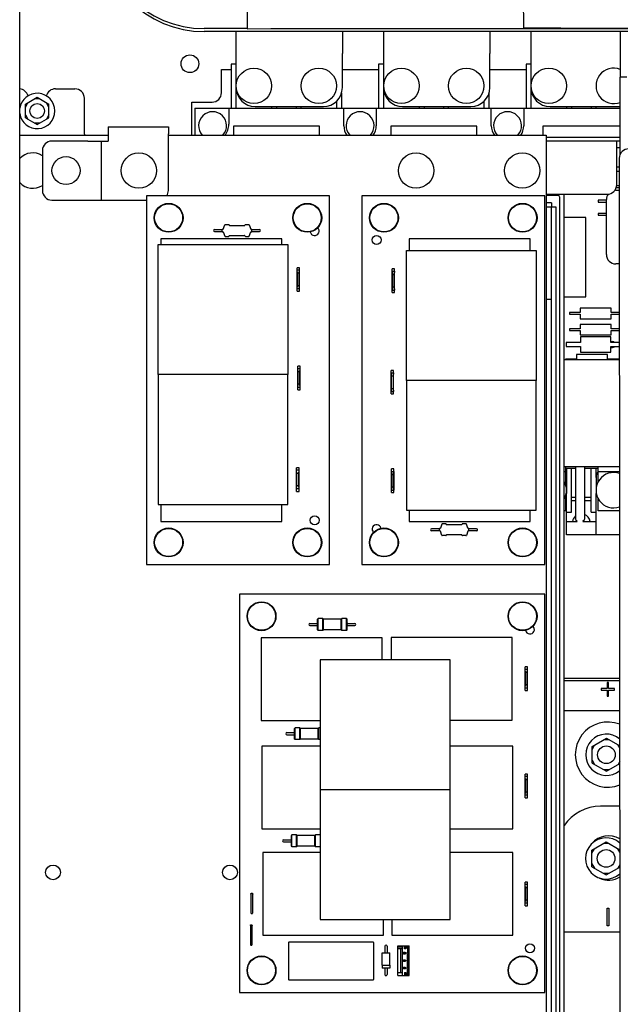
# Paper-space layout '177R0620_4_3' of a CAD drawing. Units: millimetres. Extents: x 0 to 841, y 0 to 594.
# Drawn here: x 253 to 289, y 281 to 341 of the extents above; entities that cross this region are included whole.
import ezdxf

# ---------------------------------------------------------------- set-up
doc = ezdxf.new("R2010")
doc.units = ezdxf.units.MM
doc.header["$LTSCALE"] = 46.255
doc.layers.get('0').update_dxf_attribs({"linetype": 'CONTINUOUS'})
for name, color, linetype in [('002___PRT_ALL_AXES', 7, 'CONTINUOUS'), ('02___PRT_ALL_AXES', 7, 'CONTINUOUS'), ('BRKT-CAP', 7, 'CONTINUOUS'), ('COSM', 7, 'CONTINUOUS'), ('ECAD_613B3128-ODD_I_OX2_H16', 7, 'CONTINUOUS'), ('ECAD_613X6376-ODD_O_STIK_H10', 7, 'CONTINUOUS'), ('ECAD_CPA28041037543-ODD_I_RM15H', 7, 'CONTINUOUS'), ('ECAD_DSB027052090-ODD_I_375_H3_', 7, 'CONTINUOUS'), ('ECAD_DSB051100138-ODD_O_RM8_H5_', 7, 'CONTINUOUS'), ('ECAD_JUMP611X1890-ODD_I_250_H1_', 7, 'CONTINUOUS'), ('ECAD_KM3_1V250_3-ODD_O_____H6_0', 7, 'CONTINUOUS'), ('ECAD_KM7_1V396-UDEN_T5___H15', 7, 'CONTINUOUS'), ('ECAD_RFB032100138-ODD_I_RM6_H3_', 7, 'CONTINUOUS'), ('ECAD_RFB040110148-ODD_I_RM6_H4_', 7, 'CONTINUOUS'), ('ECAD_RFB040110148-ODD_O_RM7_H4_', 7, 'CONTINUOUS'), ('INJ_PLASTIC', 7, 'CONTINUOUS'), ('NOTES', 7, 'CONTINUOUS'), ('ROUNDS', 7, 'CONTINUOUS')]:
    doc.layers.add(name, color=color, linetype=linetype)

psp = doc.layouts.new('177R0620_4_3')

# ---------------------------------------------------------------- linework, layer by layer
at = {"color": 3, "linetype": 'CONTINUOUS'}
for p, q in [((266.64, 345.389), (266.649, 340.817)), ((283.497, 345.425), (283.506, 340.853)), ((266.649, 340.817), (283.502, 340.853)), ((268.092, 340.82), (285.797, 340.82)), ((285.801, 340.858), (283.506, 340.853)), ((289.415, 340.642), (289.415, 337.85)), ((265.979, 337.22), (265.979, 339.298)), ((272.459, 337.22), (272.459, 339.298)), ((274.979, 337.22), (274.979, 339.298)), ((281.459, 337.22), (281.459, 339.298)), ((283.979, 337.22), (283.979, 339.298)), ((265.079, 338.318), (265.673, 338.318)), ((272.459, 338.318), (274.673, 338.318)), ((281.459, 338.318), (283.673, 338.318)), ((263.279, 334.322), (263.279, 336.338)), ((267.131, 336.068), (271.307, 336.068)), ((276.131, 336.068), (280.307, 336.068)), ((285.131, 336.068), (289.307, 336.068)), ((289.415, 333.548), (289.203, 333.548)), ((289.357, 332.913), (289.415, 260.625)), ((284.896, 324.323), (285.23, 324.323)), ((261.208, 319.724), (261.208, 311.804)), ((269.128, 319.724), (261.208, 319.724)), ((269.128, 311.804), (269.128, 319.724)), ((276.364, 319.364), (276.364, 311.444)), ((284.284, 319.364), (276.364, 319.364)), ((284.284, 311.444), (284.284, 319.364)), ((286.139, 309.937), (286.139, 312.465)), ((287.939, 309.937), (287.939, 312.465)), ((261.208, 311.804), (269.128, 311.804)), ((286.693, 312.025), (286.445, 312.025)), ((287.633, 312.025), (287.233, 312.025)), ((276.364, 311.444), (284.284, 311.444)), ((271.108, 302.318), (271.108, 286.478)), ((279.028, 302.318), (271.108, 302.318)), ((279.028, 286.478), (279.028, 302.318)), ((279.028, 294.398), (271.108, 294.398)), ((271.108, 286.478), (279.028, 286.478))]:
    psp.add_line(p, q, dxfattribs=at)
at = {"color": 7, "linetype": 'CONTINUOUS'}
for p, q in [((265.979, 339.298), (265.979, 340.642)), ((272.459, 340.642), (272.459, 339.298)), ((274.979, 339.298), (274.979, 340.642)), ((281.459, 340.642), (281.459, 339.298)), ((283.979, 339.298), (283.979, 340.642)), ((265.673, 338.659), (265.673, 335.978)), ((265.979, 338.659), (265.673, 338.659)), ((274.673, 338.659), (274.673, 335.978)), ((274.979, 338.659), (274.673, 338.659)), ((283.673, 338.659), (283.673, 335.978)), ((283.979, 338.659), (283.673, 338.659)), ((265.979, 335.978), (265.979, 337.22)), ((274.979, 335.978), (274.979, 337.22)), ((283.979, 335.978), (283.979, 337.22)), ((253.113, 336.214), (253.833, 336.63)), ((253.113, 336.034), (253.269, 336.304)), ((253.989, 336.54), (253.677, 336.54)), ((253.833, 336.63), (254.553, 336.214)), ((254.553, 336.034), (254.397, 336.304)), ((272.099, 336.39), (272.099, 335.978)), ((272.405, 336.884), (272.405, 335.978)), ((281.099, 336.39), (281.099, 335.978)), ((281.405, 336.884), (281.405, 335.978)), ((253.113, 335.383), (253.113, 336.214)), ((254.553, 335.383), (254.553, 336.214)), ((263.459, 335.978), (263.459, 334.322)), ((263.459, 335.978), (289.415, 335.978)), ((265.529, 335.978), (265.529, 334.988)), ((268.139, 336.068), (268.139, 335.978)), ((268.445, 336.068), (268.445, 335.978)), ((269.633, 336.068), (269.633, 335.978)), ((269.939, 335.978), (269.939, 336.068)), ((272.549, 334.898), (272.549, 335.978)), ((274.529, 335.978), (274.529, 334.898)), ((277.139, 336.068), (277.139, 335.978)), ((277.445, 336.068), (277.445, 335.978)), ((278.633, 336.068), (278.633, 335.978)), ((278.939, 335.978), (278.939, 336.068)), ((281.549, 334.898), (281.549, 335.978)), ((283.529, 335.978), (283.529, 334.898)), ((286.139, 336.068), (286.139, 335.978)), ((286.445, 336.068), (286.445, 335.978)), ((287.633, 336.068), (287.633, 335.978)), ((287.939, 335.978), (287.939, 336.068)), ((253.113, 335.563), (253.269, 335.293)), ((253.113, 335.383), (253.833, 334.967)), ((253.833, 334.967), (254.553, 335.383)), ((254.553, 335.563), (254.397, 335.293)), ((253.989, 335.057), (253.677, 335.057)), ((258.166, 334.826), (258.166, 333.962)), ((258.166, 334.826), (261.838, 334.826)), ((261.838, 334.826), (261.838, 334.412)), ((265.808, 334.879), (265.808, 334.322)), ((271.064, 334.879), (265.808, 334.879)), ((271.064, 334.322), (271.064, 334.879)), ((275.411, 334.879), (275.411, 334.322)), ((280.667, 334.879), (275.411, 334.879)), ((280.667, 334.322), (280.667, 334.879)), ((284.699, 334.879), (284.699, 334.322)), ((289.415, 334.879), (284.699, 334.879)), ((252.767, 334.322), (258.166, 334.322)), ((256.713, 334.376), (256.713, 334.322)), ((256.924, 333.962), (258.166, 333.962)), ((257.752, 330.362), (257.752, 333.962)), ((261.838, 334.322), (284.896, 334.322)), ((284.896, 334.322), (284.896, 272.618)), ((289.415, 333.962), (284.896, 333.962)), ((289.203, 333.134), (289.203, 333.962)), ((256.924, 330.362), (258.166, 330.362)), ((260.506, 330.632), (260.506, 308.132)), ((271.666, 330.632), (260.506, 330.632)), ((271.666, 308.132), (271.666, 330.632)), ((273.646, 330.632), (273.646, 308.132)), ((284.806, 330.632), (273.646, 330.632)), ((284.806, 308.132), (284.806, 330.632)), ((261.208, 319.724), (261.208, 327.644)), ((261.208, 327.644), (269.128, 327.644)), ((269.128, 327.644), (269.128, 319.724)), ((276.364, 319.364), (276.364, 327.284)), ((276.364, 327.284), (284.284, 327.284)), ((284.284, 327.284), (284.284, 319.364)), ((289.367, 320.615), (285.993, 320.615)), ((285.993, 314.108), (289.372, 314.108)), ((286.094, 312.974), (286.094, 314.108)), ((286.693, 314.108), (286.693, 310.9)), ((287.233, 314.108), (287.233, 310.901)), ((288.074, 313.187), (288.074, 314.108)), ((286.094, 313.784), (285.993, 313.784)), ((286.094, 314.018), (286.693, 314.018)), ((286.139, 314.018), (286.139, 313.442)), ((286.445, 311.338), (286.445, 314.018)), ((287.233, 314.018), (288.074, 314.018)), ((287.633, 311.338), (287.633, 314.018)), ((287.939, 313.442), (287.939, 314.018)), ((289.373, 313.784), (288.074, 313.784)), ((286.094, 311.408), (286.094, 312.363)), ((288.074, 311.408), (288.074, 312.15)), ((286.094, 311.408), (285.993, 311.408)), ((286.139, 311.338), (286.445, 311.338)), ((287.633, 311.338), (287.939, 311.338)), ((289.374, 311.408), (288.074, 311.408)), ((286.139, 310.758), (286.798, 310.758)), ((286.798, 310.758), (286.719, 310.837)), ((287.207, 310.837), (287.128, 310.758)), ((287.128, 310.758), (287.939, 310.758)), ((260.506, 308.132), (271.666, 308.132)), ((273.646, 308.132), (284.806, 308.132)), ((266.176, 306.332), (266.176, 282.032)), ((284.806, 306.332), (266.176, 306.332)), ((284.806, 282.032), (284.806, 306.332)), ((289.383, 301.04), (285.993, 301.04)), ((285.993, 299.24), (289.384, 299.24)), ((287.696, 297.036), (288.569, 297.54)), ((288.724, 297.45), (288.413, 297.45)), ((288.569, 297.54), (289.386, 297.068)), ((287.696, 296.856), (287.851, 297.126)), ((287.696, 296.028), (287.696, 297.036)), ((289.386, 296.952), (289.286, 297.126)), ((287.696, 296.208), (287.851, 295.938)), ((289.387, 296.113), (289.286, 295.938)), ((287.696, 296.028), (288.569, 295.524)), ((288.724, 295.614), (288.413, 295.614)), ((288.569, 295.524), (289.387, 295.997)), ((289.389, 293.39), (288.214, 293.39)), ((287.683, 290.712), (288.556, 291.216)), ((287.683, 290.532), (287.839, 290.802)), ((287.683, 289.704), (287.683, 290.712)), ((288.712, 291.126), (288.4, 291.126)), ((288.556, 291.216), (289.391, 290.734)), ((289.391, 290.597), (289.273, 290.802)), ((287.683, 289.884), (287.839, 289.614)), ((287.683, 289.704), (288.556, 289.2)), ((288.556, 289.2), (289.392, 289.683)), ((289.392, 289.82), (289.273, 289.614)), ((288.712, 289.29), (288.4, 289.29)), ((285.993, 285.74), (289.395, 285.74)), ((266.176, 282.032), (284.806, 282.032))]:
    psp.add_line(p, q, dxfattribs=at)
for centre, radius in [((261.856, 329.282), 0.882), ((270.316, 329.282), 0.882), ((274.996, 329.282), 0.882), ((283.456, 329.282), 0.882), ((274.546, 327.932), 0.272), ((270.766, 310.832), 0.272), ((261.856, 309.482), 0.882), ((270.316, 309.482), 0.882), ((274.996, 309.482), 0.882), ((283.456, 309.482), 0.882), ((267.526, 304.982), 0.882), ((283.456, 304.982), 0.882), ((283.906, 284.732), 0.272), ((267.526, 283.382), 0.882), ((283.456, 283.382), 0.882)]:
    psp.add_circle(centre, radius, dxfattribs=at)
at = {"color": 3, "linetype": 'CONTINUOUS'}
for centre, radius, start, end in [((267.131, 337.22), 1.152, 180, 270), ((271.307, 337.22), 1.152, 270, 360), ((276.131, 337.22), 1.152, 180, 270), ((280.307, 337.22), 1.152, 270, 360), ((285.131, 337.22), 1.152, 180, 270), ((289.307, 337.22), 1.152, 270, 275.4056), ((289.933, 332.913), 0.576, 90.04622, 180.04622)]:
    psp.add_arc(centre, radius, start, end, dxfattribs=at)
at = {"color": 7, "linetype": 'CONTINUOUS'}
for centre, radius, start, end in [((253.833, 335.798), 1.08, 188.65745, 171.34255), ((264.449, 334.988), 1.08, 321.54488, 360), ((273.539, 334.898), 0.99, 180, 215.91715), ((273.539, 334.898), 0.99, 324.08285, 360), ((282.539, 334.898), 0.99, 180, 215.91715), ((282.539, 334.898), 0.99, 324.08285, 360), ((270.766, 328.472), 0.272, 191.16706, 47.20108), ((274.546, 310.292), 0.272, 11.16706, 227.20108), ((283.906, 304.172), 0.272, 191.16706, 47.20108), ((288.664, 296.54), 1.989, 68.58019, 291.51189), ((288.569, 296.532), 1.26, 49.45507, 310.58075), ((288.214, 290.69), 2.7, 90, 145.43034), ((288.556, 290.208), 1.26, 48.3945, 311.59823), ((288.7, 290.24), 1.35, 59.16787, 139.4051), ((288.7, 290.24), 1.35, 246.46655, 300.93146), ((268.12, 283.976), 0.0549, 0, 90.16671)]:
    psp.add_arc(centre, radius, start, end, dxfattribs=at)
for points in [[(286.719, 310.837), (286.703, 310.853), (286.693, 310.877), (286.693, 310.9)], [(286.783, 310.81), (286.76, 310.81), (286.736, 310.821), (286.719, 310.837)], [(287.143, 310.81), (287.166, 310.81), (287.19, 310.821), (287.207, 310.837)], [(287.207, 310.837), (287.223, 310.853), (287.233, 310.878), (287.233, 310.901)]]:
    psp.add_open_spline(points, degree=3, dxfattribs=at)
at = {"layer": '002___PRT_ALL_AXES', "color": 7, "linetype": 'CONTINUOUS'}
for centre, radius in [((253.833, 335.798), 0.45), ((288.569, 296.532), 0.54), ((288.556, 290.208), 0.54), ((254.8, 289.358), 0.45), ((265.6, 289.358), 0.45)]:
    psp.add_circle(centre, radius, dxfattribs=at)
at = {"layer": '02___PRT_ALL_AXES', "color": 7, "linetype": 'CONTINUOUS'}
psp.add_line((289.415, 334.187), (284.896, 334.187), dxfattribs=at)
at = {"layer": '02___PRT_ALL_AXES', "color": 3, "linetype": 'CONTINUOUS'}
psp.add_circle((263.153, 338.678), 0.54, dxfattribs=at)
at = {"layer": '02___PRT_ALL_AXES', "color": 7, "linetype": 'CONTINUOUS'}
for start, end in [(45.29357, 123.19999), (236.80001, 314.70643)]:
    psp.add_arc((288.932, 321.551), 0.181, start, end, dxfattribs=at)
at = {"layer": '02___PRT_ALL_AXES', "color": 3, "linetype": 'CONTINUOUS'}
for start, end in [(130.05903, 172.03983), (7.96017, 68.38846)]:
    psp.add_arc((287.039, 310.688), 0.54, start, end, dxfattribs=at)
at = {"layer": 'BRKT-CAP', "color": 7, "linetype": 'CONTINUOUS'}
for p, q in [((285.23, 330.2), (284.888, 330.2)), ((285.23, 330.2), (285.23, 329.93)), ((285.5, 329.93), (285.23, 329.93)), ((285.5, 273.05), (285.5, 329.93))]:
    psp.add_line(p, q, dxfattribs=at)
at = {"layer": 'BRKT-CAP', "color": 3, "linetype": 'CONTINUOUS'}
for p, q in [((285.23, 329.93), (284.888, 329.93)), ((285.23, 273.05), (285.23, 329.93))]:
    psp.add_line(p, q, dxfattribs=at)
at = {"layer": 'COSM', "color": 7, "linetype": 'CONTINUOUS'}
for p, q in [((288.61, 300.937), (288.61, 300.569)), ((288.7, 300.937), (288.61, 300.937)), ((288.7, 300.569), (288.7, 300.937)), ((288.25, 300.569), (288.25, 300.477)), ((288.61, 300.569), (288.25, 300.569)), ((288.25, 300.477), (288.61, 300.477)), ((288.61, 300.477), (288.61, 300.11)), ((289.06, 300.569), (288.7, 300.569)), ((288.7, 300.11), (288.7, 300.477)), ((288.7, 300.477), (289.06, 300.477)), ((289.06, 300.477), (289.06, 300.569)), ((288.61, 300.11), (288.7, 300.11)), ((288.61, 287.18), (288.722, 287.18)), ((288.61, 286.1), (288.61, 287.18)), ((288.722, 287.18), (288.722, 286.1)), ((288.722, 286.1), (288.61, 286.1))]:
    psp.add_line(p, q, dxfattribs=at)
at = {"layer": 'ECAD_613B3128-ODD_I_OX2_H16', "color": 7, "linetype": 'CONTINUOUS'}
for p, q in [((269.164, 285.065), (269.164, 282.851)), ((274.348, 285.101), (269.2, 285.101)), ((274.384, 282.851), (274.384, 285.065)), ((269.2, 282.815), (274.348, 282.815))]:
    psp.add_line(p, q, dxfattribs=at)
for centre, major_axis, start_param, end_param in [((269.2, 285.065), (0.0255, -0.0255), 2.356803, 3.926382), ((274.348, 285.065), (0.0255, 0.0255), -0.784789, 0.784789), ((269.2, 282.851), (0.0255, 0.0255), 2.356803, 3.926382), ((274.348, 282.851), (0.0255, -0.0255), -0.784789, 0.784789)]:
    psp.add_ellipse(centre, major_axis=major_axis, ratio=0.998783, start_param=start_param, end_param=end_param, dxfattribs=at)
at = {"layer": 'ECAD_613X6376-ODD_O_STIK_H10', "color": 7, "linetype": 'CONTINUOUS'}
for p, q in [((269.704, 324.8), (269.704, 326.24)), ((269.848, 326.24), (269.704, 326.24)), ((269.721, 325.898), (269.704, 326.092)), ((269.848, 326.092), (269.704, 326.092)), ((269.831, 325.898), (269.848, 326.092)), ((269.848, 324.8), (269.848, 326.24)), ((275.5, 324.728), (275.5, 326.168)), ((275.644, 326.168), (275.5, 326.168)), ((275.644, 324.728), (275.644, 326.168)), ((269.721, 325.142), (269.721, 325.898)), ((269.831, 325.898), (269.721, 325.898)), ((269.831, 325.142), (269.831, 325.898)), ((275.5, 326.02), (275.517, 325.826)), ((275.5, 326.02), (275.644, 326.02)), ((275.517, 325.826), (275.517, 325.07)), ((275.517, 325.826), (275.627, 325.826)), ((275.644, 326.02), (275.627, 325.826)), ((275.627, 325.826), (275.627, 325.07)), ((269.704, 324.949), (269.721, 325.142)), ((269.848, 324.949), (269.704, 324.949)), ((269.831, 325.142), (269.721, 325.142)), ((269.848, 324.949), (269.831, 325.142)), ((275.517, 325.07), (275.5, 324.877)), ((275.517, 325.07), (275.627, 325.07)), ((275.627, 325.07), (275.644, 324.877)), ((269.704, 324.8), (269.848, 324.8)), ((275.5, 324.877), (275.644, 324.877)), ((275.5, 324.728), (275.644, 324.728)), ((269.74, 318.788), (269.74, 320.228)), ((269.884, 320.228), (269.74, 320.228)), ((269.757, 319.886), (269.74, 320.08)), ((269.884, 320.08), (269.74, 320.08)), ((269.867, 319.886), (269.884, 320.08)), ((269.884, 318.788), (269.884, 320.228)), ((269.757, 319.13), (269.757, 319.886)), ((269.867, 319.886), (269.757, 319.886)), ((269.867, 319.13), (269.867, 319.886)), ((275.428, 318.536), (275.428, 319.976)), ((275.572, 319.976), (275.428, 319.976)), ((275.428, 319.828), (275.445, 319.634)), ((275.428, 319.828), (275.572, 319.828)), ((275.445, 319.634), (275.445, 318.878)), ((275.445, 319.634), (275.555, 319.634)), ((275.572, 319.828), (275.555, 319.634)), ((275.555, 319.634), (275.555, 318.878)), ((275.572, 318.536), (275.572, 319.976)), ((269.74, 318.937), (269.757, 319.13)), ((269.884, 318.937), (269.74, 318.937)), ((269.867, 319.13), (269.757, 319.13)), ((269.884, 318.937), (269.867, 319.13)), ((275.445, 318.878), (275.428, 318.685)), ((275.445, 318.878), (275.555, 318.878)), ((275.555, 318.878), (275.572, 318.685)), ((269.74, 318.788), (269.884, 318.788)), ((275.428, 318.685), (275.572, 318.685)), ((275.428, 318.536), (275.572, 318.536)), ((269.668, 312.596), (269.668, 314.036)), ((269.812, 314.036), (269.668, 314.036)), ((269.685, 313.694), (269.668, 313.888)), ((269.812, 313.888), (269.668, 313.888)), ((269.685, 312.938), (269.685, 313.694)), ((269.795, 313.694), (269.685, 313.694)), ((269.795, 313.694), (269.812, 313.888)), ((269.795, 312.938), (269.795, 313.694)), ((269.812, 312.596), (269.812, 314.036)), ((275.464, 312.524), (275.464, 313.964)), ((275.608, 313.964), (275.464, 313.964)), ((275.464, 313.816), (275.481, 313.622)), ((275.464, 313.816), (275.608, 313.816)), ((275.481, 313.622), (275.481, 312.866)), ((275.481, 313.622), (275.591, 313.622)), ((275.608, 313.816), (275.591, 313.622)), ((275.591, 313.622), (275.591, 312.866)), ((275.608, 312.524), (275.608, 313.964)), ((269.668, 312.745), (269.685, 312.938)), ((269.795, 312.938), (269.685, 312.938)), ((269.812, 312.745), (269.795, 312.938)), ((269.812, 312.745), (269.668, 312.745)), ((269.668, 312.596), (269.812, 312.596)), ((275.481, 312.866), (275.464, 312.673)), ((275.464, 312.673), (275.608, 312.673)), ((275.464, 312.524), (275.608, 312.524)), ((275.481, 312.866), (275.591, 312.866)), ((275.591, 312.866), (275.608, 312.673)), ((283.618, 300.446), (283.618, 301.886)), ((283.762, 301.886), (283.618, 301.886)), ((283.635, 301.544), (283.618, 301.738)), ((283.762, 301.738), (283.618, 301.738)), ((283.635, 300.788), (283.635, 301.544)), ((283.745, 301.544), (283.635, 301.544)), ((283.745, 301.544), (283.762, 301.738)), ((283.745, 300.788), (283.745, 301.544)), ((283.762, 300.446), (283.762, 301.886)), ((283.618, 300.595), (283.635, 300.788)), ((283.762, 300.595), (283.618, 300.595)), ((283.618, 300.446), (283.762, 300.446)), ((283.745, 300.788), (283.635, 300.788)), ((283.762, 300.595), (283.745, 300.788)), ((283.618, 293.912), (283.618, 295.352)), ((283.762, 295.352), (283.618, 295.352)), ((283.635, 295.01), (283.618, 295.204)), ((283.762, 295.204), (283.618, 295.204)), ((283.635, 294.254), (283.635, 295.01)), ((283.745, 295.01), (283.635, 295.01)), ((283.745, 295.01), (283.762, 295.204)), ((283.745, 294.254), (283.745, 295.01)), ((283.762, 293.912), (283.762, 295.352)), ((283.618, 294.061), (283.635, 294.254)), ((283.745, 294.254), (283.635, 294.254)), ((283.762, 294.061), (283.745, 294.254)), ((283.762, 294.061), (283.618, 294.061)), ((283.618, 293.912), (283.762, 293.912)), ((283.762, 288.764), (283.618, 288.764)), ((283.618, 287.324), (283.618, 288.764)), ((283.635, 288.422), (283.618, 288.616)), ((283.762, 288.616), (283.618, 288.616)), ((283.745, 288.422), (283.635, 288.422)), ((283.635, 287.666), (283.635, 288.422)), ((283.745, 288.422), (283.762, 288.616)), ((283.745, 287.666), (283.745, 288.422)), ((283.762, 287.324), (283.762, 288.764)), ((283.618, 287.473), (283.635, 287.666)), ((283.745, 287.666), (283.635, 287.666)), ((283.762, 287.473), (283.745, 287.666)), ((283.762, 287.473), (283.618, 287.473)), ((283.618, 287.324), (283.762, 287.324))]:
    psp.add_line(p, q, dxfattribs=at)
at = {"layer": 'ECAD_CPA28041037543-ODD_I_RM15H', "color": 7, "linetype": 'CONTINUOUS'}
for p, q in [((261.388, 328.004), (261.388, 327.644)), ((268.768, 328.004), (261.388, 328.004)), ((268.768, 327.644), (268.768, 328.004)), ((276.544, 328.004), (276.544, 327.284)), ((283.924, 328.004), (276.544, 328.004)), ((283.924, 327.284), (283.924, 328.004)), ((261.388, 311.804), (261.388, 310.76)), ((268.768, 310.76), (268.768, 311.804)), ((276.544, 311.444), (276.544, 310.76)), ((283.924, 310.76), (283.924, 311.444)), ((261.388, 310.76), (268.768, 310.76)), ((276.544, 310.76), (283.924, 310.76)), ((267.508, 303.668), (267.508, 298.628)), ((274.888, 303.668), (267.508, 303.668)), ((274.888, 302.318), (274.888, 303.668)), ((275.446, 303.686), (275.446, 302.318)), ((282.826, 303.686), (275.446, 303.686)), ((282.826, 298.646), (282.826, 303.686)), ((267.508, 298.628), (271.108, 298.628)), ((279.028, 298.646), (282.826, 298.646)), ((267.544, 297.062), (267.544, 292.022)), ((271.108, 297.062), (267.544, 297.062)), ((282.862, 297.062), (279.028, 297.062)), ((282.862, 292.022), (282.862, 297.062)), ((267.544, 292.022), (271.108, 292.022)), ((279.028, 292.022), (282.862, 292.022)), ((267.598, 290.564), (267.598, 285.524)), ((271.108, 290.564), (267.598, 290.564)), ((282.862, 290.564), (279.028, 290.564)), ((282.862, 285.524), (282.862, 290.564)), ((274.978, 285.524), (274.978, 286.478)), ((275.482, 286.478), (275.482, 285.524)), ((267.598, 285.524), (274.978, 285.524)), ((275.482, 285.524), (282.862, 285.524))]:
    psp.add_line(p, q, dxfattribs=at)
at = {"layer": 'ECAD_DSB027052090-ODD_I_375_H3_', "color": 7, "linetype": 'CONTINUOUS'}
for p, q in [((275.044, 284.852), (275.044, 284.462)), ((275.199, 284.852), (275.199, 284.462)), ((274.879, 283.706), (274.879, 284.462)), ((274.879, 284.462), (275.365, 284.462)), ((275.365, 283.706), (275.365, 284.462)), ((274.879, 283.706), (275.365, 283.706)), ((274.883, 283.706), (274.883, 283.526)), ((275.36, 283.526), (274.883, 283.526)), ((275.044, 283.526), (275.044, 283.137)), ((275.199, 283.526), (275.199, 283.137)), ((275.36, 283.706), (275.36, 283.526))]:
    psp.add_line(p, q, dxfattribs=at)
for centre, start, end in [((275.122, 284.852), 0, 180), ((275.122, 283.137), 180, 360)]:
    psp.add_arc(centre, 0.0774, start, end, dxfattribs=at)
at = {"layer": 'ECAD_DSB051100138-ODD_O_RM8_H5_', "color": 7, "linetype": 'CONTINUOUS'}
for p, q in [((289.358, 332.369), (289.203, 332.369)), ((289.203, 332.117), (289.358, 332.117)), ((286.999, 322.019), (286.999, 321.677)), ((288.835, 322.019), (286.999, 322.019)), ((288.835, 321.677), (288.835, 322.019)), ((286.117, 321.677), (286.117, 321.425)), ((286.999, 321.677), (286.117, 321.677)), ((286.117, 321.425), (286.999, 321.425)), ((286.999, 321.425), (286.999, 321.083)), ((289.366, 321.677), (288.835, 321.677)), ((288.835, 321.083), (288.835, 321.425)), ((288.835, 321.425), (289.366, 321.425)), ((286.999, 321.083), (288.835, 321.083))]:
    psp.add_line(p, q, dxfattribs=at)
at = {"layer": 'ECAD_JUMP611X1890-ODD_I_250_H1_', "color": 7, "linetype": 'CONTINUOUS'}
for p, q in [((266.878, 288.04), (266.878, 286.897)), ((266.986, 286.897), (266.986, 288.04)), ((266.842, 286.114), (266.842, 284.971)), ((266.95, 284.971), (266.95, 286.114))]:
    psp.add_line(p, q, dxfattribs=at)
for points, knots in [([(266.878, 288.04), (266.878, 288.047), (266.88, 288.061), (266.892, 288.079), (266.91, 288.091), (266.925, 288.094), (266.932, 288.094)], [0, 0, 0, 0, 0.249954, 0.500063, 0.749954, 1, 1, 1, 1]), ([(266.932, 288.094), (266.939, 288.094), (266.953, 288.091), (266.971, 288.079), (266.983, 288.061), (266.986, 288.047), (266.986, 288.04)], [0, 0, 0, 0, 0.250046, 0.499937, 0.750046, 1, 1, 1, 1]), ([(266.878, 286.897), (266.878, 286.89), (266.88, 286.876), (266.892, 286.858), (266.91, 286.846), (266.925, 286.843), (266.932, 286.843)], [0, 0, 0, 0, 0.249954, 0.500063, 0.749954, 1, 1, 1, 1]), ([(266.932, 286.843), (266.939, 286.843), (266.953, 286.846), (266.971, 286.858), (266.983, 286.876), (266.986, 286.89), (266.986, 286.897)], [0, 0, 0, 0, 0.250046, 0.499937, 0.750046, 1, 1, 1, 1]), ([(266.842, 286.114), (266.842, 286.121), (266.844, 286.135), (266.856, 286.153), (266.874, 286.165), (266.889, 286.168), (266.896, 286.168)], [0, 0, 0, 0, 0.249954, 0.500063, 0.749954, 1, 1, 1, 1]), ([(266.896, 286.168), (266.903, 286.168), (266.917, 286.165), (266.935, 286.153), (266.947, 286.135), (266.95, 286.121), (266.95, 286.114)], [0, 0, 0, 0, 0.250046, 0.499937, 0.750046, 1, 1, 1, 1]), ([(266.842, 284.971), (266.842, 284.964), (266.844, 284.95), (266.856, 284.932), (266.874, 284.92), (266.889, 284.917), (266.896, 284.917)], [0, 0, 0, 0, 0.249954, 0.500063, 0.749954, 1, 1, 1, 1]), ([(266.896, 284.917), (266.903, 284.917), (266.917, 284.92), (266.935, 284.932), (266.947, 284.95), (266.95, 284.964), (266.95, 284.971)], [0, 0, 0, 0, 0.250046, 0.499937, 0.750046, 1, 1, 1, 1])]:
    psp.add_open_spline(points, degree=3, knots=knots, dxfattribs=at)
at = {"layer": 'ECAD_KM3_1V250_3-ODD_O_____H6_0', "color": 7, "linetype": 'CONTINUOUS'}
for p, q in [((275.842, 283.076), (275.842, 284.876)), ((275.842, 284.876), (276.526, 284.876)), ((276.13, 284.831), (275.842, 284.831)), ((276.13, 284.741), (275.842, 284.741)), ((276.13, 284.696), (275.842, 284.696)), ((276.022, 283.256), (276.022, 284.696)), ((276.13, 283.076), (276.13, 284.876)), ((276.256, 284.696), (276.256, 284.876)), ((276.256, 284.822), (276.472, 284.822)), ((276.256, 284.786), (276.436, 284.786)), ((276.328, 284.696), (276.256, 284.696)), ((276.328, 284.786), (276.328, 284.696)), ((276.472, 284.822), (276.436, 284.786)), ((276.436, 284.786), (276.436, 284.484)), ((276.472, 284.822), (276.472, 283.13)), ((276.526, 283.076), (276.526, 284.876)), ((276.216, 284.448), (276.18, 284.484)), ((276.18, 284.369), (276.18, 284.484)), ((276.18, 284.484), (276.295, 284.484)), ((276.216, 284.405), (276.18, 284.369)), ((276.295, 284.369), (276.18, 284.369)), ((276.216, 284.405), (276.216, 284.448)), ((276.216, 284.448), (276.259, 284.448)), ((276.259, 284.405), (276.216, 284.405)), ((276.259, 284.448), (276.295, 284.484)), ((276.259, 284.448), (276.259, 284.405)), ((276.259, 284.405), (276.295, 284.369)), ((276.295, 284.484), (276.295, 284.369)), ((276.364, 284.426), (276.436, 284.484)), ((276.364, 284.426), (276.436, 284.369)), ((276.436, 284.034), (276.436, 284.369)), ((276.216, 283.998), (276.18, 284.034)), ((276.18, 283.919), (276.18, 284.034)), ((276.18, 284.034), (276.295, 284.034)), ((276.216, 283.955), (276.18, 283.919)), ((276.295, 283.919), (276.18, 283.919)), ((276.216, 283.548), (276.18, 283.584)), ((276.18, 283.469), (276.18, 283.584)), ((276.18, 283.584), (276.295, 283.584)), ((276.216, 283.505), (276.18, 283.469)), ((276.295, 283.469), (276.18, 283.469)), ((276.216, 283.955), (276.216, 283.998)), ((276.216, 283.998), (276.259, 283.998)), ((276.259, 283.955), (276.216, 283.955)), ((276.216, 283.505), (276.216, 283.548)), ((276.216, 283.548), (276.259, 283.548)), ((276.259, 283.505), (276.216, 283.505)), ((276.259, 283.998), (276.295, 284.034)), ((276.259, 283.998), (276.259, 283.955)), ((276.259, 283.955), (276.295, 283.919)), ((276.259, 283.548), (276.295, 283.584)), ((276.259, 283.548), (276.259, 283.505)), ((276.259, 283.505), (276.295, 283.469)), ((276.295, 284.034), (276.295, 283.919)), ((276.295, 283.584), (276.295, 283.469)), ((276.364, 283.976), (276.436, 284.034)), ((276.364, 283.976), (276.436, 283.919)), ((276.364, 283.526), (276.436, 283.584)), ((276.364, 283.526), (276.436, 283.469)), ((276.436, 283.584), (276.436, 283.919)), ((276.436, 283.166), (276.436, 283.469)), ((275.842, 283.256), (276.13, 283.256)), ((275.842, 283.076), (276.526, 283.076)), ((276.256, 283.256), (276.256, 283.076)), ((276.256, 283.256), (276.328, 283.256)), ((276.436, 283.166), (276.256, 283.166)), ((276.472, 283.13), (276.256, 283.13)), ((276.328, 283.256), (276.328, 283.166)), ((276.436, 283.166), (276.472, 283.13))]:
    psp.add_line(p, q, dxfattribs=at)
at = {"layer": 'ECAD_KM7_1V396-UDEN_T5___H15', "color": 7, "linetype": 'CONTINUOUS'}
for p, q in [((287.322, 329.299), (285.993, 329.299)), ((287.322, 324.466), (287.322, 329.299)), ((285.993, 324.466), (287.322, 324.466))]:
    psp.add_line(p, q, dxfattribs=at)
at = {"layer": 'ECAD_RFB032100138-ODD_I_RM6_H3_', "color": 7, "linetype": 'CONTINUOUS'}
for p, q in [((270.474, 304.541), (270.91, 304.541)), ((270.982, 304.838), (270.946, 304.802)), ((270.946, 304.154), (270.946, 304.802)), ((270.982, 304.118), (270.982, 304.838)), ((271.27, 304.838), (270.982, 304.838)), ((271.306, 304.802), (271.27, 304.838)), ((271.27, 304.118), (271.27, 304.838)), ((271.306, 304.154), (271.306, 304.802)), ((272.386, 304.802), (271.306, 304.802)), ((272.422, 304.838), (272.386, 304.802)), ((272.386, 304.154), (272.386, 304.802)), ((272.422, 304.118), (272.422, 304.838)), ((272.71, 304.838), (272.422, 304.838)), ((272.746, 304.802), (272.71, 304.838)), ((272.71, 304.118), (272.71, 304.838)), ((272.746, 304.154), (272.746, 304.802)), ((272.782, 304.541), (273.217, 304.541)), ((270.474, 304.415), (270.91, 304.415)), ((270.982, 304.118), (270.946, 304.154)), ((271.27, 304.118), (270.982, 304.118)), ((271.306, 304.154), (271.27, 304.118)), ((272.386, 304.154), (271.306, 304.154)), ((272.422, 304.118), (272.386, 304.154)), ((272.71, 304.118), (272.422, 304.118)), ((272.746, 304.154), (272.71, 304.118)), ((272.782, 304.415), (273.217, 304.415)), ((269.07, 297.881), (269.506, 297.881)), ((269.578, 298.178), (269.542, 298.142)), ((269.542, 297.494), (269.542, 298.142)), ((269.578, 297.458), (269.578, 298.178)), ((269.866, 298.178), (269.578, 298.178)), ((269.902, 298.142), (269.866, 298.178)), ((269.866, 297.458), (269.866, 298.178)), ((269.902, 297.494), (269.902, 298.142)), ((270.982, 298.142), (269.902, 298.142)), ((271.018, 298.178), (270.982, 298.142)), ((270.982, 297.494), (270.982, 298.142)), ((271.018, 297.458), (271.018, 298.178)), ((271.108, 298.178), (271.018, 298.178)), ((269.07, 297.755), (269.506, 297.755)), ((269.578, 297.458), (269.542, 297.494)), ((269.866, 297.458), (269.578, 297.458)), ((269.902, 297.494), (269.866, 297.458)), ((270.982, 297.494), (269.902, 297.494)), ((271.018, 297.458), (270.982, 297.494)), ((271.108, 297.458), (271.018, 297.458)), ((268.872, 291.347), (269.308, 291.347)), ((269.38, 291.644), (269.344, 291.608)), ((269.344, 290.96), (269.344, 291.608)), ((269.38, 290.924), (269.38, 291.644)), ((269.668, 291.644), (269.38, 291.644)), ((269.704, 291.608), (269.668, 291.644)), ((269.668, 290.924), (269.668, 291.644)), ((269.704, 290.96), (269.704, 291.608)), ((270.784, 291.608), (269.704, 291.608)), ((270.82, 291.644), (270.784, 291.608)), ((270.784, 290.96), (270.784, 291.608)), ((270.82, 290.924), (270.82, 291.644)), ((271.108, 291.644), (270.82, 291.644)), ((268.872, 291.221), (269.308, 291.221)), ((269.38, 290.924), (269.344, 290.96)), ((269.668, 290.924), (269.38, 290.924)), ((269.704, 290.96), (269.668, 290.924)), ((270.784, 290.96), (269.704, 290.96)), ((270.82, 290.924), (270.784, 290.96)), ((271.108, 290.924), (270.82, 290.924))]:
    psp.add_line(p, q, dxfattribs=at)
for centre, radius, start, end in [((270.474, 304.478), 0.063, 90, 270), ((270.91, 304.577), 0.036, 270, 360), ((272.782, 304.577), 0.036, 180, 270), ((273.217, 304.478), 0.063, 270, 90), ((270.91, 304.379), 0.036, 0, 90), ((272.782, 304.379), 0.036, 90, 180), ((269.07, 297.818), 0.063, 90, 270), ((269.506, 297.917), 0.036, 270, 360), ((269.506, 297.719), 0.036, 0, 90), ((268.872, 291.284), 0.063, 90, 270), ((269.308, 291.383), 0.036, 270, 360), ((269.308, 291.185), 0.036, 0, 90)]:
    psp.add_arc(centre, radius, start, end, dxfattribs=at)
at = {"layer": 'ECAD_RFB040110148-ODD_I_RM6_H4_', "color": 7, "linetype": 'CONTINUOUS'}
for p, q in [((264.66, 328.571), (265.132, 328.571)), ((265.132, 328.436), (265.132, 328.58)), ((265.132, 328.58), (265.168, 328.58)), ((265.193, 328.598), (265.285, 328.851)), ((265.31, 328.868), (265.521, 328.868)), ((265.546, 328.851), (265.553, 328.832)), ((265.578, 328.814), (266.485, 328.814)), ((266.511, 328.832), (266.517, 328.851)), ((266.543, 328.868), (266.753, 328.868)), ((266.778, 328.851), (266.87, 328.598)), ((266.896, 328.58), (266.932, 328.58)), ((266.932, 328.436), (266.932, 328.58)), ((266.932, 328.571), (267.403, 328.571)), ((264.66, 328.445), (265.132, 328.445)), ((265.132, 328.436), (265.168, 328.436)), ((265.193, 328.419), (265.285, 328.166)), ((265.31, 328.148), (265.521, 328.148)), ((265.546, 328.166), (265.553, 328.185)), ((265.578, 328.202), (266.485, 328.202)), ((266.511, 328.185), (266.517, 328.166)), ((266.543, 328.148), (266.753, 328.148)), ((266.778, 328.166), (266.87, 328.419)), ((266.896, 328.436), (266.932, 328.436)), ((266.932, 328.445), (267.403, 328.445)), ((278.533, 310.599), (278.441, 310.346)), ((278.769, 310.616), (278.558, 310.616)), ((278.801, 310.58), (278.794, 310.599)), ((279.733, 310.562), (278.826, 310.562)), ((279.765, 310.599), (279.759, 310.58)), ((280.001, 310.616), (279.791, 310.616)), ((280.118, 310.346), (280.026, 310.599)), ((278.38, 310.319), (277.908, 310.319)), ((278.38, 310.193), (277.908, 310.193)), ((278.38, 310.184), (278.38, 310.328)), ((278.416, 310.328), (278.38, 310.328)), ((278.416, 310.184), (278.38, 310.184)), ((278.533, 309.914), (278.441, 310.167)), ((278.769, 309.896), (278.558, 309.896)), ((278.801, 309.933), (278.794, 309.914)), ((279.733, 309.95), (278.826, 309.95)), ((279.765, 309.914), (279.759, 309.933)), ((280.001, 309.896), (279.791, 309.896)), ((280.118, 310.167), (280.026, 309.914)), ((280.18, 310.328), (280.144, 310.328)), ((280.18, 310.184), (280.144, 310.184)), ((280.18, 310.184), (280.18, 310.328)), ((280.651, 310.319), (280.18, 310.319)), ((280.651, 310.193), (280.18, 310.193))]:
    psp.add_line(p, q, dxfattribs=at)
for centre, radius, start, end in [((264.66, 328.508), 0.063, 90, 270), ((265.168, 328.607), 0.027, 270, 340), ((265.31, 328.841), 0.027, 90, 160), ((265.521, 328.841), 0.027, 20, 90), ((265.578, 328.841), 0.027, 200, 270), ((266.485, 328.841), 0.027, 270, 340), ((266.543, 328.841), 0.027, 90, 160), ((266.753, 328.841), 0.027, 20, 90), ((266.896, 328.607), 0.027, 200, 270), ((267.403, 328.508), 0.063, 270, 90), ((265.168, 328.409), 0.027, 20, 90), ((265.31, 328.175), 0.027, 200, 270), ((265.521, 328.175), 0.027, 270, 340), ((265.578, 328.175), 0.027, 90, 160), ((266.485, 328.175), 0.027, 20, 90), ((266.543, 328.175), 0.027, 200, 270), ((266.753, 328.175), 0.027, 270, 340), ((266.896, 328.409), 0.027, 90, 160), ((278.558, 310.589), 0.027, 90, 160), ((278.769, 310.589), 0.027, 20, 90), ((278.826, 310.589), 0.027, 200, 270), ((279.733, 310.589), 0.027, 270, 340), ((279.791, 310.589), 0.027, 90, 160), ((280.001, 310.589), 0.027, 20, 90), ((277.908, 310.256), 0.063, 90, 270), ((278.416, 310.355), 0.027, 270, 340), ((278.416, 310.157), 0.027, 20, 90), ((278.558, 309.923), 0.027, 200, 270), ((278.769, 309.923), 0.027, 270, 340), ((278.826, 309.923), 0.027, 90, 160), ((279.733, 309.923), 0.027, 20, 90), ((279.791, 309.923), 0.027, 200, 270), ((280.001, 309.923), 0.027, 270, 340), ((280.144, 310.355), 0.027, 200, 270), ((280.144, 310.157), 0.027, 90, 160), ((280.651, 310.256), 0.063, 270, 90)]:
    psp.add_arc(centre, radius, start, end, dxfattribs=at)
at = {"layer": 'ECAD_RFB040110148-ODD_O_RM7_H4_', "color": 7, "linetype": 'CONTINUOUS'}
for p, q in [((289.213, 333.287), (289.203, 333.287)), ((289.213, 333.179), (289.213, 333.287)), ((289.203, 333.179), (289.213, 333.179)), ((289.176, 331.127), (289.359, 331.127)), ((289.358, 331.235), (289.193, 331.235)), ((288.079, 330.353), (288.079, 330.245)), ((288.569, 330.353), (288.079, 330.353)), ((288.079, 330.245), (288.569, 330.245)), ((288.061, 329.543), (288.061, 329.435)), ((288.569, 329.543), (288.061, 329.543)), ((288.061, 329.435), (288.569, 329.435)), ((286.98, 323.773), (286.98, 323.503)), ((288.87, 323.773), (286.98, 323.773)), ((288.87, 323.503), (288.87, 323.773)), ((286.314, 323.503), (286.314, 323.395)), ((286.98, 323.503), (286.314, 323.503)), ((286.314, 323.395), (286.98, 323.395)), ((286.98, 323.395), (286.98, 323.125)), ((286.98, 323.125), (288.87, 323.125)), ((289.365, 323.503), (288.87, 323.503)), ((288.87, 323.125), (288.87, 323.395)), ((288.87, 323.395), (289.365, 323.395)), ((286.314, 322.513), (286.314, 322.405)), ((286.98, 322.513), (286.314, 322.513)), ((286.98, 322.783), (286.98, 322.513)), ((288.87, 322.783), (286.98, 322.783)), ((288.87, 322.513), (288.87, 322.783)), ((289.365, 322.513), (288.87, 322.513)), ((286.314, 322.405), (286.98, 322.405)), ((286.98, 322.405), (286.98, 322.135)), ((286.98, 322.135), (288.87, 322.135)), ((288.87, 322.135), (288.87, 322.405)), ((288.87, 322.405), (289.366, 322.405)), ((286.747, 320.939), (286.747, 320.669)), ((288.637, 320.939), (286.747, 320.939)), ((288.637, 320.669), (288.637, 320.939)), ((286.081, 320.669), (286.081, 320.615)), ((286.747, 320.669), (286.081, 320.669)), ((289.303, 320.669), (288.637, 320.669)), ((289.303, 320.615), (289.303, 320.669))]:
    psp.add_line(p, q, dxfattribs=at)
at = {"layer": 'INJ_PLASTIC', "color": 7, "linetype": 'CONTINUOUS'}
for p, q in [((284.896, 330.661), (285.628, 330.661)), ((285.717, 330.571), (285.717, 272.626)), ((285.993, 272.618), (285.993, 330.722))]:
    psp.add_line(p, q, dxfattribs=at)
psp.add_ellipse((285.627, 330.57), major_axis=(0.0637, 0.0637), ratio=0.999695, start_param=-0.785246, end_param=0.785246, dxfattribs=at)
at = {"layer": 'NOTES', "color": 7, "linetype": 'CONTINUOUS'}
psp.add_line((252.767, 210.788), (252.767, 486.098), dxfattribs=at)
for centre, radius in [((267.059, 337.328), 1.08), ((271.019, 337.328), 1.08), ((276.059, 337.328), 1.08), ((280.019, 337.328), 1.08), ((285.059, 337.328), 1.08), ((255.592, 332.162), 0.855), ((260.038, 332.162), 1.08), ((276.958, 332.162), 1.08), ((283.438, 332.162), 1.08), ((261.856, 329.282), 0.855), ((270.316, 329.282), 0.855), ((274.996, 329.282), 0.855), ((283.456, 329.282), 0.855), ((261.856, 309.482), 0.855), ((270.316, 309.482), 0.855), ((274.996, 309.482), 0.855), ((283.456, 309.482), 0.855), ((267.526, 304.982), 0.855), ((283.456, 304.982), 0.855), ((267.526, 283.382), 0.855), ((283.456, 283.382), 0.855)]:
    psp.add_circle(centre, radius, dxfattribs=at)
for centre, radius, start, end in [((289.019, 337.328), 1.08, 68.44757, 291.55243), ((264.539, 334.898), 0.855, 317.52755, 222.47245), ((273.539, 334.898), 0.855, 317.52755, 222.47245), ((282.539, 334.898), 0.855, 317.52755, 222.47245), ((253.558, 332.162), 1.08, 56.57314, 137.23949), ((253.558, 332.162), 1.08, 222.76051, 303.42686), ((289.019, 312.668), 1.08, 70.85334, 289.23736), ((285.059, 312.668), 1.08, 330.08211, 29.91789)]:
    psp.add_arc(centre, radius, start, end, dxfattribs=at)
at = {"layer": 'ROUNDS', "color": 3, "linetype": 'CONTINUOUS'}
for p, q in [((266.649, 340.822), (264.017, 340.822)), ((285.797, 340.82), (351.191, 340.82)), ((285.801, 340.858), (351.191, 340.996)), ((265.079, 336.914), (265.079, 338.318)), ((289.415, 333.149), (289.415, 337.85)), ((263.279, 336.338), (264.503, 336.338)), ((286.139, 313.442), (286.139, 312.465)), ((287.939, 313.442), (287.939, 312.465)), ((286.693, 312.218), (286.445, 312.218)), ((287.633, 312.218), (287.233, 312.218)), ((289.376, 309.937), (286.139, 309.937)), ((289.383, 301.179), (285.993, 301.179))]:
    psp.add_line(p, q, dxfattribs=at)
at = {"layer": 'ROUNDS', "color": 7, "linetype": 'CONTINUOUS'}
for p, q in [((293.42, 340.642), (264.017, 340.642)), ((289.829, 337.85), (289.415, 337.85)), ((254.949, 337.148), (256.137, 337.148)), ((256.713, 334.376), (256.713, 336.572)), ((256.924, 333.962), (254.728, 333.962)), ((261.838, 330.938), (261.838, 334.412)), ((254.152, 333.386), (254.152, 330.938)), ((289.203, 331.298), (289.203, 333.134)), ((289.145, 330.973), (289.359, 330.973)), ((254.728, 330.362), (256.924, 330.362)), ((258.166, 330.362), (260.506, 330.362)), ((284.896, 330.722), (288.627, 330.722)), ((288.569, 327.049), (288.569, 330.397)), ((289.362, 326.473), (289.145, 326.473))]:
    psp.add_line(p, q, dxfattribs=at)
at = {"layer": 'ROUNDS', "color": 3, "linetype": 'CONTINUOUS'}
for centre, radius, start, end in [((264.017, 347.194), 6.372, 180, 270), ((264.503, 336.914), 0.576, 270, 360), ((285.563, 313.442), 0.576, 0, 21.60919), ((288.515, 313.442), 0.576, 140.51284, 180)]:
    psp.add_arc(centre, radius, start, end, dxfattribs=at)
at = {"layer": 'ROUNDS', "color": 7, "linetype": 'CONTINUOUS'}
for centre, radius, start, end in [((264.017, 347.014), 6.372, 180, 270), ((252.717, 336.572), 0.576, 14.80282, 84.89389), ((254.949, 336.572), 0.576, 90, 165.19718), ((256.137, 336.572), 0.576, 0, 90), ((254.728, 333.386), 0.576, 90, 180), ((254.728, 330.938), 0.576, 180, 270), ((261.262, 330.938), 0.576, 327.6826, 360), ((288.627, 331.298), 0.576, 270, 360), ((289.145, 330.397), 0.576, 90, 95.05027), ((289.145, 330.397), 0.576, 144.55336, 180), ((289.145, 327.049), 0.576, 180, 270)]:
    psp.add_arc(centre, radius, start, end, dxfattribs=at)

doc.saveas('drawing.dxf')
